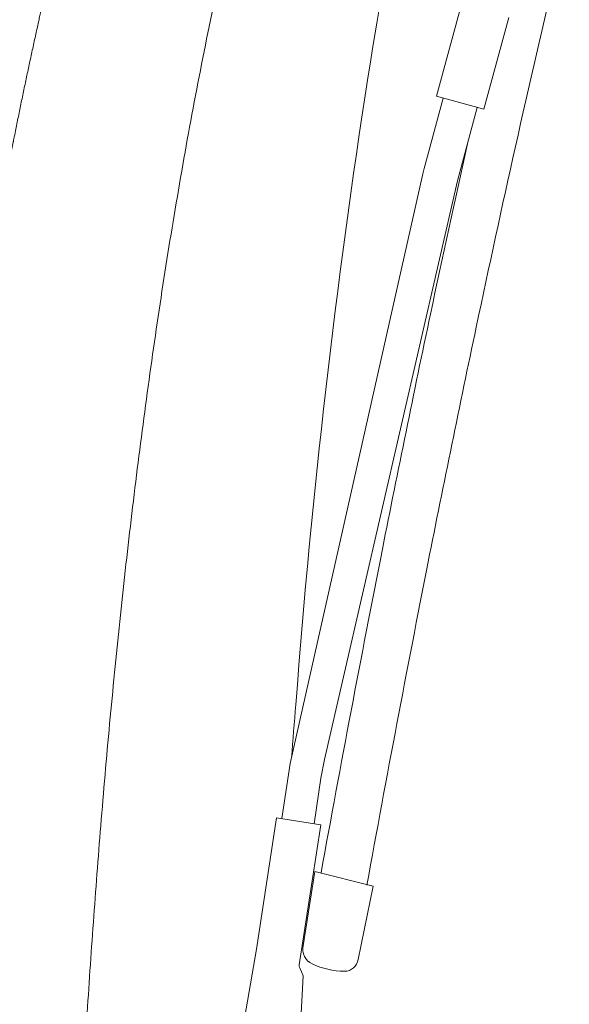
# Model space of a CAD drawing. Units: millimetres. Extents: x 0 to 17320, y 0 to 12230.
# Drawn here: x 3406 to 3550, y 4539 to 4798 of the extents above; entities that cross this region are included whole.
import ezdxf

# ---------------------------------------------------------------- set-up
doc = ezdxf.new("R2010")
doc.units = ezdxf.units.MM
doc.header["$LTSCALE"] = 12
doc.linetypes.add('AUSGEZOGEN', pattern=[0])
doc.layers.add('100', color=7, linetype='AUSGEZOGEN')
doc.layers.add('132', color=7, linetype='Continuous')
doc.styles.get("Standard").update_dxf_attribs({"font": 'romans.shx', "height": 85})
doc.dimstyles.new('ISO-25', dxfattribs={"dimtxt": 2.5, "dimasz": 2.5, "dimexe": 1.25, "dimexo": 0.625, "dimtad": 1, "dimtxsty": 'Standard', "dimcen": 2.5, "dimadec": 0, "dimazin": 0, "dimtfac": 1, "dimtmove": 0, "dimatfit": 3, "dimfxl": 1, "dimarcsym": 0})

# ---------------------------------------------------------------- blocks, each defined once
blk = doc.blocks.new('TFH_D03_S04')
at = {"layer": '100', "linetype": 'Continuous', "lineweight": 18}
for p, q in [((-244.52, 498.07), (-236.68, 527.02)), ((-232.09, 494.64), (-225.55, 518.77)), ((-247.82, 479), (-242.8, 497.55)), ((-244.52, 498.07), (-232.09, 494.64)), ((-239.05, 475.75), (-233.82, 495.06)), ((-283.04, 322.43), (-248.17, 477.58)), ((-274.01, 323.53), (-239.05, 475.75)), ((-285.25, 307.95), (-283.05, 322.43)), ((-274.95, 318.61), (-274.01, 323.53)), ((-276.78, 306.59), (-274.95, 318.61)), ((-291.93, 273.56), (-286.62, 308.15)), ((-286.62, 308.15), (-275, 306.32)), ((-280.65, 269.45), (-275, 306.32)), ((-279.64, 274.48), (-276.56, 294.06)), ((-276.56, 294.06), (-261.2, 290.18)), ((-265.18, 270.87), (-261.2, 290.18)), ((-322.34, 98.61), (-291.93, 273.56)), ((-280.55, 268.64), (-279.67, 266.56)), ((-288.67, 90.1), (-279.67, 266.56))]:
    blk.add_line(p, q, dxfattribs=at)
for centre, radius, start, end in [((1301.67, 251.6), 1584.35, 166.62357, 170.85565), ((3234.27, -287.7), 3543.28, 166.60055, 167.40793), ((1829.76, 179.02), 2117.31, 171.18755, 175.69375), ((3635.29, -379.61), 3967.17, 167.40411, 168.06733), ((3761.55, -407.45), 4083.98, 167.38105, 168.06246), ((-216.41, 470.47), 32.55, 164.8021, 167.3815), ((4588.11, -580.12), 4940.86, 168.07693, 168.8089), ((4599.02, -583.22), 4939.69, 168.07702, 168.80889), ((5254.94, -710), 5620.22, 168.82937, 169.71226), ((5265.41, -713.01), 5618.6, 168.82942, 169.71229), ((2313.73, 121.23), 2604.34, 175.22549, 175.536), ((-275.47, 273.58), 4.26, 167.8513, 244.586), ((-279.17, 269.23), 1.5, 171.293, 202.8665), ((-268.72, 287.8), 20, 244.586, 269.8874), ((-268.75, 271.41), 3.62, 269.8874, 351.3299)]:
    blk.add_arc(centre, radius, start, end, dxfattribs=at)
for points, degree, knots in [([(-270.24, 741.74), (-273.8, 735.02), (-277.27, 728.25), (-280.65, 721.42), (-285.06, 712.2), (-289.31, 702.89), (-290.39, 700.51), (-295.31, 689.47), (-300.01, 678.31), (-303.57, 669.51), (-307.24, 660.02), (-310.76, 650.52), (-310.99, 649.87), (-311.47, 648.57), (-311.95, 647.27), (-312.18, 646.62), (-316.43, 634.93), (-320.46, 623.18), (-324.08, 612.01), (-329.39, 594.8), (-334.31, 577.47), (-335.98, 571.43), (-338.03, 563.81), (-340.01, 556.17), (-340.41, 554.6), (-343.75, 541.53), (-346.89, 528.42), (-349.52, 516.86), (-352.77, 501.75), (-355.81, 486.59), (-356.51, 483.06), (-357.9, 475.9), (-359.24, 468.74), (-359.91, 465.1), (-361.95, 453.86), (-363.88, 442.6), (-365.15, 434.99), (-367.43, 420.71), (-369.56, 406.41), (-370.52, 399.74), (-371.45, 393.07), (-372.35, 386.4)], 5, [0, 0, 0, 0, 0, 0, 53.858725, 53.858725, 53.858725, 72.274125, 72.274125, 72.274125, 139.118585, 139.118585, 139.118585, 144.019092, 144.019092, 144.019092, 148.9196, 148.9196, 148.9196, 231.959898, 231.959898, 231.959898, 276.319724, 276.319724, 276.319724, 287.800561, 287.800561, 287.800561, 371.761089, 371.761089, 371.761089, 397.219822, 397.219822, 397.219822, 423.389095, 423.389095, 423.389095, 478.084888, 478.084888, 478.084888, 525.757897, 525.757897, 525.757897, 525.757897, 525.757897, 525.757897]), ([(-276.63, 624.04), (-279.36, 615.48), (-284.55, 598.27), (-291.61, 572.25), (-298.01, 546.06), (-303.79, 519.72), (-308.99, 493.26), (-313.67, 466.7), (-317.87, 440.06), (-321.62, 413.35), (-324.97, 386.59), (-327.96, 359.78), (-330.61, 332.94), (-332.17, 315.02), (-332.9, 306.06)], 3, [0, 0, 0, 0, 26.955228, 53.915578, 80.877657, 107.841695, 134.806876, 161.773611, 188.741787, 215.711275, 242.681934, 269.653617, 296.626207, 323.599723, 323.599723, 323.599723, 323.599723]), ([(-343.59, 0.5), (-343.59, 9), (-343.56, 25.99), (-343.39, 51.49), (-343.1, 76.98), (-342.67, 102.47), (-342.09, 127.95), (-341.36, 153.43), (-340.46, 178.9), (-339.37, 204.36), (-338.09, 229.81), (-336.6, 255.24), (-334.89, 280.66), (-333.59, 297.6), (-332.9, 306.06)], 3, [0, 0, 0, 0, 25.49531, 50.989152, 76.481467, 101.972188, 127.461244, 152.94856, 178.434062, 203.917671, 229.399307, 254.878887, 280.356325, 305.831725, 305.831725, 305.831725, 305.831725])]:
    blk.add_open_spline(points, degree=degree, knots=knots, dxfattribs=at)
blk = doc.blocks.new('*D60')
at = {"layer": '132', "color": 0, "lineweight": -2}
for p, q in [((2516.95, 8416.08), (2405.88, 8460.91)), ((2396.91, 8025), (2321.23, 8025))]:
    blk.add_line(p, q, dxfattribs=at)
blk.add_arc((3486, 8025), 1134.77, 161.052, 176.97018, dxfattribs=at)
at = {"layer": '132', "color": 0}
for points in [[(2403.35, 8396.97), (2422.09, 8389.97), (2433.7, 8449.68)], [(2362.81, 8084.71), (2342.82, 8085.24), (2351.23, 8025)]]:
    blk.add_solid(points, dxfattribs=at)
at = {"layer": 'Defpoints', "color": 0}
for p in [(2517.53, 8415.85), (2388.13, 8312.03), (2397.53, 8025), (3486, 8025)]:
    blk.add_point(p, dxfattribs=at)
blk = doc.blocks.new('*D62')
at = {"layer": '132', "color": 0, "lineweight": -2}
for p, q in [((8561.37, 8382.2), (8651.56, 8414.97)), ((8661.41, 7988), (8726.73, 7988))]:
    blk.add_line(p, q, dxfattribs=at)
blk.add_arc((7476.62, 7988), 1220.11, 2.81786, 17.15339, dxfattribs=at)
at = {"layer": '132', "color": 0}
for points in [[(8632.98, 8344.66), (8651.94, 8351.03), (8623.36, 8404.73)], [(8705.25, 8048.23), (8685.26, 8047.74), (8696.73, 7988)]]:
    blk.add_solid(points, dxfattribs=at)
at = {"layer": 'Defpoints', "color": 0}
for p in [(8560.78, 8381.99), (8663.94, 8268.98), (7476.62, 7988), (8660.78, 7988)]:
    blk.add_point(p, dxfattribs=at)
blk = doc.blocks.new('*D63')
at = {"layer": '132', "color": 0, "lineweight": -2}
for p, q in [((6117, 8319.08), (6291.33, 8341.34)), ((6113.13, 8180.15), (6285.96, 8148.22))]:
    blk.add_line(p, q, dxfattribs=at)
blk.add_arc((5670, 8262), 596.38, 355.30147, 1.51011, dxfattribs=at)
at = {"layer": '132', "color": 0}
for points in [[(6256.2, 8276.95), (6276.14, 8278.48), (6261.57, 8337.54)], [(6274.28, 8211.83), (6254.46, 8214.47), (6256.45, 8153.67)]]:
    blk.add_solid(points, dxfattribs=at)
at = {"layer": 'Defpoints', "color": 0}
for p in [(6116.38, 8319), (6266.21, 8276.18), (5670, 8262), (6112.51, 8180.26)]:
    blk.add_point(p, dxfattribs=at)

msp = doc.modelspace()

# ---------------------------------------------------------------- block references
at = {"layer": '100'}
msp.add_blockref('TFH_D03_S04', (3760, 4280), dxfattribs=at)

# ---------------------------------------------------------------- dimensions: what is measured, and where the dimension line sits
at = {"layer": '132'}
for base, center, p1, p2, picture in [((2388.132468, 8312.034865), (3486, 8025), (2517.53424, 8415.849528), (2397.53424, 8025), '*D60'), ((8663.937232, 8268.9789), (7476.624, 7988), (8660.783697, 7988), (8560.783697, 8381.985823), '*D62'), ((6266.206772, 8276.184098), (5670, 8262), (6112.514205, 8180.261525), (6116.375472, 8318.999454), '*D63')]:
    dim = msp.add_angular_dim_3p(base=base, center=center, p1=p1, p2=p2, text=' ', dimstyle='ISO-25', override={"dimtxt": 85, "dimasz": 60, "dimexe": 30, "dimgap": 40}, dxfattribs=at)
    dim.commit()
    dim.dimension.update_dxf_attribs({"geometry": picture, "text_midpoint": (0, 0)})

doc.saveas('drawing.dxf')
